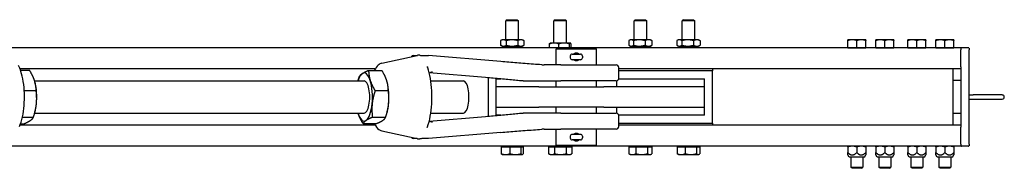
# Model space of a CAD drawing. Units: inches. Extents: x 89 to 323, y 9 to 265.
# Drawn here: x 228 to 258, y 249 to 254 of the extents above; entities that cross this region are included whole.
import ezdxf

# ---------------------------------------------------------------- set-up
doc = ezdxf.new("R2010")
doc.units = ezdxf.units.IN
doc.header["$LTSCALE"] = 12
doc.header["$MEASUREMENT"] = 0
doc.layers.add('Unified Visible', color=7, linetype='Continuous', lineweight=25)

msp = doc.modelspace()

# ---------------------------------------------------------------- linework, layer by layer
at = {"layer": 'Unified Visible'}
for p, q in [((242.731, 253.975), (242.695, 253.939)), ((243.089, 253.939), (242.695, 253.939)), ((242.695, 253.35), (242.695, 253.939)), ((242.731, 253.975), (243.052, 253.975)), ((243.052, 253.975), (243.089, 253.939)), ((243.089, 253.35), (243.089, 253.939)), ((244.231, 253.975), (244.195, 253.939)), ((244.589, 253.939), (244.195, 253.939)), ((244.195, 253.25), (244.195, 253.939)), ((244.231, 253.975), (244.552, 253.975)), ((244.552, 253.975), (244.589, 253.939)), ((244.589, 253.25), (244.589, 253.939)), ((246.731, 253.975), (246.695, 253.939)), ((247.089, 253.939), (246.695, 253.939)), ((246.695, 253.35), (246.695, 253.939)), ((246.731, 253.975), (247.052, 253.975)), ((247.052, 253.975), (247.089, 253.939)), ((247.089, 253.35), (247.089, 253.939)), ((248.231, 253.975), (248.195, 253.939)), ((248.589, 253.939), (248.195, 253.939)), ((248.195, 253.35), (248.195, 253.939)), ((248.231, 253.975), (248.552, 253.975)), ((248.552, 253.975), (248.589, 253.939)), ((248.589, 253.35), (248.589, 253.939)), ((256.892, 253.1), (192.142, 253.1)), ((242.528, 253.322), (242.528, 253.181)), ((242.577, 253.35), (242.531, 253.324)), ((242.577, 253.153), (242.531, 253.179)), ((242.617, 253.35), (242.577, 253.35)), ((242.577, 253.153), (242.617, 253.153)), ((242.887, 253.35), (242.617, 253.35)), ((242.617, 253.153), (242.887, 253.153)), ((242.695, 253.1), (242.695, 253.153)), ((242.705, 253.322), (242.705, 253.181)), ((243.162, 253.35), (242.887, 253.35)), ((242.887, 253.153), (243.162, 253.153)), ((243.069, 253.322), (243.069, 253.181)), ((243.089, 253.1), (243.089, 253.153)), ((243.207, 253.35), (243.162, 253.35)), ((243.162, 253.153), (243.207, 253.153)), ((243.207, 253.35), (243.252, 253.324)), ((243.207, 253.153), (243.252, 253.179)), ((243.255, 253.322), (243.255, 253.181)), ((244.056, 253.1), (244.056, 253.222)), ((244.077, 253.25), (244.074, 253.248)), ((244.201, 253.25), (244.077, 253.25)), ((244.513, 253.25), (244.201, 253.25)), ((244.345, 253.1), (244.345, 253.222)), ((244.704, 253.25), (244.513, 253.25)), ((244.681, 253.1), (244.681, 253.222)), ((244.707, 253.25), (244.704, 253.25)), ((244.707, 253.25), (244.709, 253.248)), ((244.727, 253.1), (244.727, 253.222)), ((246.53, 253.322), (246.53, 253.181)), ((246.577, 253.35), (246.548, 253.334)), ((246.577, 253.153), (246.548, 253.17)), ((246.603, 253.35), (246.577, 253.35)), ((246.577, 253.153), (246.603, 253.153)), ((246.856, 253.35), (246.603, 253.35)), ((246.603, 253.153), (246.856, 253.153)), ((246.675, 253.322), (246.675, 253.181)), ((246.695, 253.1), (246.695, 253.153)), ((247.145, 253.35), (246.856, 253.35)), ((246.856, 253.153), (247.145, 253.153)), ((247.037, 253.322), (247.037, 253.181)), ((247.089, 253.1), (247.089, 253.153)), ((247.207, 253.35), (247.145, 253.35)), ((247.145, 253.153), (247.207, 253.153)), ((247.207, 253.35), (247.235, 253.334)), ((247.207, 253.153), (247.235, 253.17)), ((247.253, 253.322), (247.253, 253.181)), ((248.029, 253.322), (248.029, 253.181)), ((248.077, 253.35), (248.042, 253.33)), ((248.077, 253.153), (248.042, 253.173)), ((248.108, 253.35), (248.077, 253.35)), ((248.077, 253.153), (248.108, 253.153)), ((248.368, 253.35), (248.108, 253.35)), ((248.108, 253.153), (248.368, 253.153)), ((248.187, 253.322), (248.187, 253.181)), ((248.195, 253.1), (248.195, 253.153)), ((248.652, 253.35), (248.368, 253.35)), ((248.368, 253.153), (248.652, 253.153)), ((248.549, 253.322), (248.549, 253.181)), ((248.589, 253.1), (248.589, 253.153)), ((248.707, 253.35), (248.652, 253.35)), ((248.652, 253.153), (248.707, 253.153)), ((248.707, 253.35), (248.741, 253.33)), ((248.707, 253.153), (248.741, 253.173)), ((248.754, 253.322), (248.754, 253.181)), ((253.501, 253.35), (253.36, 253.35)), ((253.36, 253.1), (253.36, 253.325)), ((253.501, 253.1), (253.36, 253.1)), ((253.36, 253.1), (253.923, 253.1)), ((253.36, 253.1), (253.36, 253.1)), ((253.448, 253.1), (253.448, 253.1)), ((253.782, 253.35), (253.501, 253.35)), ((253.642, 253.1), (253.501, 253.1)), ((253.642, 253.1), (253.642, 253.325)), ((253.782, 253.1), (253.642, 253.1)), ((253.923, 253.35), (253.782, 253.35)), ((253.923, 253.1), (253.782, 253.1)), ((253.836, 253.1), (253.836, 253.1)), ((253.923, 253.1), (253.923, 253.325)), ((253.923, 253.1), (253.923, 253.1)), ((254.376, 253.35), (254.235, 253.35)), ((254.235, 253.1), (254.235, 253.325)), ((254.376, 253.1), (254.235, 253.1)), ((254.235, 253.1), (254.798, 253.1)), ((254.235, 253.1), (254.235, 253.1)), ((254.323, 253.1), (254.323, 253.1)), ((254.657, 253.35), (254.376, 253.35)), ((254.517, 253.1), (254.376, 253.1)), ((254.517, 253.1), (254.517, 253.325)), ((254.657, 253.1), (254.517, 253.1)), ((254.798, 253.35), (254.657, 253.35)), ((254.798, 253.1), (254.657, 253.1)), ((254.711, 253.1), (254.711, 253.1)), ((254.798, 253.1), (254.798, 253.325)), ((254.798, 253.1), (254.798, 253.1)), ((255.376, 253.35), (255.235, 253.35)), ((255.235, 253.1), (255.235, 253.325)), ((255.376, 253.1), (255.235, 253.1)), ((255.235, 253.1), (255.798, 253.1)), ((255.235, 253.1), (255.235, 253.1)), ((255.323, 253.1), (255.323, 253.1)), ((255.657, 253.35), (255.376, 253.35)), ((255.517, 253.1), (255.376, 253.1)), ((255.517, 253.1), (255.517, 253.325)), ((255.657, 253.1), (255.517, 253.1)), ((255.798, 253.35), (255.657, 253.35)), ((255.798, 253.1), (255.657, 253.1)), ((255.711, 253.1), (255.711, 253.1)), ((255.798, 253.1), (255.798, 253.325)), ((255.798, 253.1), (255.798, 253.1)), ((256.251, 253.35), (256.11, 253.35)), ((256.11, 253.1), (256.11, 253.325)), ((256.251, 253.1), (256.11, 253.1)), ((256.11, 253.1), (256.673, 253.1)), ((256.11, 253.1), (256.11, 253.1)), ((256.198, 253.1), (256.198, 253.1)), ((256.532, 253.35), (256.251, 253.35)), ((256.392, 253.1), (256.251, 253.1)), ((256.392, 253.1), (256.392, 253.325)), ((256.532, 253.1), (256.392, 253.1)), ((256.673, 253.35), (256.532, 253.35)), ((256.673, 253.1), (256.532, 253.1)), ((256.586, 253.1), (256.586, 253.1)), ((256.673, 253.1), (256.673, 253.325)), ((256.673, 253.1), (256.673, 253.1)), ((256.892, 253.1), (256.892, 253.038)), ((257.126, 253.1), (256.907, 253.1)), ((238.821, 252.619), (239.929, 252.865)), ((242.535, 252.672), (240.285, 252.861)), ((244.267, 253.069), (245.517, 253.069)), ((244.267, 252.569), (244.267, 253.069)), ((244.702, 252.845), (244.702, 252.793)), ((244.763, 252.907), (245.02, 252.907)), ((245.082, 252.845), (245.082, 252.793)), ((245.517, 252.569), (245.517, 253.069)), ((256.892, 252.506), (256.892, 253.038)), ((257.142, 253.085), (257.142, 253.038)), ((257.142, 250.1), (257.142, 253.038)), ((244.413, 252.569), (243.886, 252.569)), ((244.413, 252.569), (246.137, 252.569)), ((245.02, 252.731), (244.763, 252.731)), ((246.216, 252.148), (246.216, 252.49)), ((256.892, 252.506), (256.892, 252.465)), ((238.622, 252.444), (227.539, 252.444)), ((227.556, 252.4), (227.836, 252.4)), ((238.413, 252.398), (238.825, 252.398)), ((242.06, 252.173), (240.303, 252.321)), ((242.142, 252.166), (242.142, 250.972)), ((256.892, 252.444), (246.216, 252.444)), ((249.142, 252.381), (246.216, 252.381)), ((249.142, 252.444), (249.142, 252.381)), ((249.142, 250.756), (249.142, 252.381)), ((256.642, 252.444), (256.642, 252.1)), ((256.892, 252.465), (256.892, 250.673)), ((227.995, 252.069), (238.276, 252.069)), ((228.006, 252.032), (228.005, 252.034)), ((238.993, 252.032), (238.993, 252.034)), ((240.354, 252.069), (241.372, 252.069)), ((242.392, 252.131), (242.54, 252.131)), ((242.392, 251.881), (242.392, 252.131)), ((243.721, 251.881), (242.392, 251.881)), ((242.392, 251.256), (242.392, 251.881)), ((243.237, 252.069), (243.893, 252.069)), ((243.721, 251.881), (245.75, 251.881)), ((243.893, 252.069), (244.413, 252.069)), ((244.267, 251.881), (244.267, 252.069)), ((246.137, 252.069), (244.413, 252.069)), ((245.517, 251.881), (245.517, 252.069)), ((248.892, 251.881), (245.75, 251.881)), ((246.142, 252.069), (246.142, 251.881)), ((246.214, 252.131), (248.892, 252.131)), ((248.892, 251.881), (248.892, 252.131)), ((248.892, 251.256), (248.892, 251.881)), ((256.642, 252.1), (256.642, 252.069)), ((256.642, 252.069), (256.642, 251.069)), ((256.876, 252.085), (256.657, 252.085)), ((227.671, 251.773), (228.042, 251.773)), ((238.617, 251.768), (239.029, 251.768)), ((257.142, 251.632), (257.267, 251.632)), ((258.181, 251.632), (257.267, 251.632)), ((242.392, 251.006), (242.392, 251.256)), ((242.392, 251.256), (243.721, 251.256)), ((245.75, 251.256), (243.721, 251.256)), ((244.267, 251.069), (244.267, 251.256)), ((245.517, 251.069), (245.517, 251.256)), ((245.75, 251.256), (248.892, 251.256)), ((246.142, 251.256), (246.142, 251.069)), ((248.892, 251.006), (248.892, 251.256)), ((257.142, 251.507), (257.267, 251.507)), ((257.267, 251.507), (258.181, 251.507)), ((227.613, 250.942), (227.958, 250.942)), ((228.006, 251.106), (227.996, 251.07)), ((227.996, 251.069), (238.276, 251.069)), ((238.532, 250.938), (238.944, 250.938)), ((238.993, 251.106), (238.984, 251.072)), ((240.303, 250.817), (242.06, 250.965)), ((240.354, 251.069), (241.372, 251.069)), ((242.54, 251.006), (242.392, 251.006)), ((243.893, 251.069), (243.237, 251.069)), ((244.413, 251.069), (243.893, 251.069)), ((244.413, 251.069), (246.137, 251.069)), ((248.892, 251.006), (246.214, 251.006)), ((246.216, 250.648), (246.216, 250.99)), ((256.642, 251.069), (256.642, 251.038)), ((256.642, 251.038), (256.642, 250.694)), ((256.876, 251.054), (256.657, 251.054)), ((238.622, 250.694), (227.539, 250.694)), ((227.556, 250.738), (227.668, 250.738)), ((238.241, 250.74), (238.653, 250.74)), ((246.216, 250.756), (249.142, 250.756)), ((256.892, 250.694), (246.216, 250.694)), ((249.142, 250.756), (249.142, 250.694)), ((256.892, 250.673), (256.892, 250.632)), ((256.892, 250.1), (256.892, 250.632)), ((238.821, 250.519), (239.929, 250.273)), ((242.535, 250.466), (240.285, 250.277)), ((243.886, 250.569), (244.413, 250.569)), ((244.267, 250.069), (244.267, 250.569)), ((246.137, 250.569), (244.413, 250.569)), ((244.702, 250.345), (244.702, 250.293)), ((244.763, 250.407), (245.02, 250.407)), ((245.082, 250.345), (245.082, 250.293)), ((245.517, 250.069), (245.517, 250.569)), ((256.892, 250.038), (192.142, 250.038)), ((242.547, 250.014), (242.821, 250.014)), ((242.547, 250.014), (242.547, 249.805)), ((242.604, 250.014), (242.604, 250.038)), ((242.821, 250.014), (242.821, 249.805)), ((242.821, 250.014), (243.165, 250.014)), ((243.165, 250.014), (243.165, 249.805)), ((243.165, 250.014), (243.236, 250.014)), ((243.179, 250.014), (243.179, 250.038)), ((243.236, 250.014), (243.236, 249.805)), ((244.028, 250.014), (244.216, 250.014)), ((244.028, 250.014), (244.028, 249.805)), ((244.104, 250.014), (244.104, 250.038)), ((244.216, 250.014), (244.216, 249.805)), ((244.216, 250.014), (244.58, 250.014)), ((244.267, 250.069), (245.517, 250.069)), ((244.58, 250.014), (244.58, 249.805)), ((244.58, 250.014), (244.755, 250.014)), ((244.679, 250.014), (244.679, 250.038)), ((244.755, 250.014), (244.755, 249.805)), ((245.02, 250.231), (244.763, 250.231)), ((246.531, 250.014), (246.531, 249.805)), ((246.531, 250.014), (246.752, 250.014)), ((246.604, 250.014), (246.604, 250.038)), ((246.752, 250.014), (246.752, 249.805)), ((246.752, 250.014), (247.112, 250.014)), ((247.112, 250.014), (247.252, 250.014)), ((247.112, 250.014), (247.112, 249.805)), ((247.179, 250.014), (247.179, 250.038)), ((247.252, 250.014), (247.252, 249.805)), ((248.038, 250.014), (248.038, 249.805)), ((248.038, 250.014), (248.289, 250.014)), ((248.104, 250.014), (248.104, 250.038)), ((248.289, 250.014), (248.289, 249.805)), ((248.289, 250.014), (248.643, 250.014)), ((248.643, 250.014), (248.643, 249.805)), ((248.643, 250.014), (248.745, 250.014)), ((248.679, 250.014), (248.679, 250.038)), ((248.745, 250.014), (248.745, 249.805)), ((256.892, 250.1), (256.892, 250.038)), ((257.126, 250.038), (256.907, 250.038)), ((257.142, 250.1), (257.142, 250.054)), ((242.577, 249.777), (242.571, 249.78)), ((242.577, 249.777), (242.684, 249.777)), ((242.684, 249.777), (242.993, 249.777)), ((242.993, 249.777), (243.201, 249.777)), ((243.201, 249.777), (243.207, 249.777)), ((243.207, 249.777), (243.213, 249.78)), ((244.077, 249.777), (244.032, 249.803)), ((244.077, 249.777), (244.122, 249.777)), ((244.122, 249.777), (244.398, 249.777)), ((244.398, 249.777), (244.668, 249.777)), ((244.668, 249.777), (244.707, 249.777)), ((244.707, 249.777), (244.751, 249.803)), ((246.577, 249.777), (246.551, 249.792)), ((246.577, 249.777), (246.641, 249.777)), ((246.641, 249.777), (246.932, 249.777)), ((246.932, 249.777), (247.182, 249.777)), ((247.182, 249.777), (247.207, 249.777)), ((247.207, 249.777), (247.233, 249.792)), ((248.077, 249.777), (248.063, 249.785)), ((248.077, 249.777), (248.164, 249.777)), ((248.164, 249.777), (248.466, 249.777)), ((248.466, 249.777), (248.694, 249.777)), ((248.694, 249.777), (248.707, 249.777)), ((248.707, 249.777), (248.72, 249.785)), ((253.36, 250.013), (253.36, 249.84)), ((253.36, 249.765), (253.36, 249.84)), ((253.402, 249.692), (253.36, 249.765)), ((253.642, 250.013), (253.642, 249.84)), ((253.881, 249.692), (253.923, 249.765)), ((253.923, 250.013), (253.923, 249.84)), ((253.923, 249.84), (253.923, 249.765)), ((254.235, 250.013), (254.235, 249.84)), ((254.235, 249.765), (254.235, 249.84)), ((254.277, 249.692), (254.235, 249.765)), ((254.517, 250.013), (254.517, 249.84)), ((254.756, 249.692), (254.798, 249.765)), ((254.798, 250.013), (254.798, 249.84)), ((254.798, 249.84), (254.798, 249.765)), ((255.235, 250.013), (255.235, 249.84)), ((255.235, 249.765), (255.235, 249.84)), ((255.277, 249.692), (255.235, 249.765)), ((255.517, 250.013), (255.517, 249.84)), ((255.756, 249.692), (255.798, 249.765)), ((255.798, 250.013), (255.798, 249.84)), ((255.798, 249.84), (255.798, 249.765)), ((256.11, 250.013), (256.11, 249.84)), ((256.11, 249.765), (256.11, 249.84)), ((256.152, 249.692), (256.11, 249.765)), ((256.392, 250.013), (256.392, 249.84)), ((256.631, 249.692), (256.673, 249.765)), ((256.673, 250.013), (256.673, 249.84)), ((256.673, 249.84), (256.673, 249.765)), ((253.881, 249.692), (253.402, 249.692)), ((253.454, 249.692), (253.454, 249.388)), ((253.829, 249.692), (253.829, 249.388)), ((254.756, 249.692), (254.277, 249.692)), ((254.329, 249.692), (254.329, 249.388)), ((254.704, 249.692), (254.704, 249.388)), ((255.756, 249.692), (255.277, 249.692)), ((255.329, 249.692), (255.329, 249.388)), ((255.704, 249.692), (255.704, 249.388)), ((256.631, 249.692), (256.152, 249.692)), ((256.204, 249.692), (256.204, 249.388)), ((256.579, 249.692), (256.579, 249.388)), ((253.454, 249.388), (253.829, 249.388)), ((253.493, 249.35), (253.454, 249.388)), ((253.791, 249.35), (253.493, 249.35)), ((253.791, 249.35), (253.829, 249.388)), ((254.329, 249.388), (254.704, 249.388)), ((254.368, 249.35), (254.329, 249.388)), ((254.666, 249.35), (254.368, 249.35)), ((254.666, 249.35), (254.704, 249.388)), ((255.329, 249.388), (255.704, 249.388)), ((255.368, 249.35), (255.329, 249.388)), ((255.666, 249.35), (255.368, 249.35)), ((255.666, 249.35), (255.704, 249.388)), ((256.204, 249.388), (256.579, 249.388)), ((256.243, 249.35), (256.204, 249.388)), ((256.541, 249.35), (256.243, 249.35)), ((256.541, 249.35), (256.579, 249.388))]:
    msp.add_line(p, q, dxfattribs=at)
for centre, radius, start, end in [((256.907, 253.085), 0.0156, 90, 180), ((257.126, 253.085), 0.0156, 0, 90), ((239.816, 252.783), 0.0787, 92.201, 147.5107), ((240.278, 252.783), 0.0787, 85.1893, 88.8493), ((244.763, 252.845), 0.0616, 90, 180), ((244.763, 252.793), 0.0616, 180, 270), ((245.02, 252.845), 0.0616, 0, 90), ((245.02, 252.793), 0.0616, 270, 0), ((243.886, 253.569), 1, 265.8106, 270), ((246.137, 252.49), 0.0787, 0, 90), ((246.137, 252.148), 0.0787, 270, 0), ((256.657, 252.1), 0.0156, 180, 270), ((256.876, 252.069), 0.0156, 0, 90), ((258.181, 251.569), 0.0625, 270, 90), ((246.137, 250.99), 0.0787, 0, 90), ((256.657, 251.038), 0.0156, 90, 180), ((256.876, 251.069), 0.0156, 270, 0), ((246.137, 250.648), 0.0787, 270, 0), ((243.886, 249.569), 1, 90, 94.1894), ((244.763, 250.345), 0.0616, 90, 180), ((245.02, 250.345), 0.0616, 0, 90), ((239.816, 250.355), 0.0787, 212.4893, 267.799), ((240.278, 250.355), 0.0787, 271.1507, 274.8107), ((244.763, 250.293), 0.0616, 180, 270), ((245.02, 250.293), 0.0616, 270, 0), ((256.907, 250.054), 0.0156, 180, 270), ((257.126, 250.054), 0.0156, 270, 0)]:
    msp.add_arc(centre, radius, start, end, dxfattribs=at)
for centre, major_axis, start_param, end_param in [((238.276, 251.569), (0, 0.75), 0.231699, 0.841069), ((238.276, 251.569), (0, 0.75), 5.467686, 6.514884), ((227.803, 251.569), (0, -0.75), 1.284978, 2.236173), ((238.276, 251.569), (0, -0.5), 6.25803, 9.449933), ((238.276, 251.569), (0, 0.75), 4.420489, 5.467686), ((238.79, 251.569), (0, -0.75), 1.278896, 2.236173), ((241.372, 251.569), (0, -0.5), 0, 3.141593), ((227.803, 251.569), (0, -0.75), 0.90542, 1.284978), ((238.276, 251.569), (0, -0.75), 0.231699, 1.278896), ((238.79, 251.569), (0, -0.75), 0.90542, 1.278896), ((238.276, 251.569), (0, -0.75), 5.442117, 5.467686), ((238.276, 251.569), (0, -0.75), 5.467686, 6.514884)]:
    msp.add_ellipse(centre, major_axis=major_axis, ratio=0.344396, start_param=start_param, end_param=end_param, dxfattribs=at)
for points, weights in [([(242.617, 253.35), (242.575, 253.35), (242.528, 253.322)], [1, 1.0379548493, 1]), ([(242.528, 253.181), (242.575, 253.153), (242.617, 253.153)], [1, 1.0379548493, 1]), ([(242.705, 253.322), (242.658, 253.35), (242.617, 253.35)], [1, 1.0379548493, 1]), ([(242.617, 253.153), (242.658, 253.153), (242.705, 253.181)], [1, 1.0379548493, 1]), ([(242.887, 253.35), (242.802, 253.35), (242.705, 253.322)], [1, 1.0379548493, 1]), ([(242.705, 253.181), (242.802, 253.153), (242.887, 253.153)], [1, 1.0379548493, 1]), ([(243.069, 253.322), (242.971, 253.35), (242.887, 253.35)], [1, 1.0379548493, 1]), ([(242.887, 253.153), (242.971, 253.153), (243.069, 253.181)], [1, 1.0379548493, 1]), ([(243.162, 253.35), (243.119, 253.35), (243.069, 253.322)], [1, 1.0379548493, 1]), ([(243.069, 253.181), (243.119, 253.153), (243.162, 253.153)], [1, 1.0379548493, 1]), ([(243.255, 253.322), (243.205, 253.35), (243.162, 253.35)], [1, 1.0379548493, 1]), ([(243.162, 253.153), (243.205, 253.153), (243.255, 253.181)], [1, 1.0379548493, 1]), ([(243.252, 253.324), (243.254, 253.323), (243.255, 253.322)], [1.0024039095, 1.00124263864, 1]), ([(243.255, 253.181), (243.254, 253.18), (243.252, 253.179)], [1, 1.00124263864, 1.0024039095]), ([(244.201, 253.25), (244.134, 253.25), (244.056, 253.222)], [1, 1.0379548493, 1]), ([(244.056, 253.222), (244.066, 253.244), (244.074, 253.248)], [1, 1.02913342095, 1.01354232149]), ([(244.345, 253.222), (244.268, 253.25), (244.201, 253.25)], [1, 1.0379548493, 1]), ([(244.513, 253.25), (244.435, 253.25), (244.345, 253.222)], [1, 1.0379548493, 1]), ([(244.681, 253.222), (244.591, 253.25), (244.513, 253.25)], [1, 1.0379548493, 1]), ([(244.704, 253.25), (244.693, 253.25), (244.681, 253.222)], [1, 1.0379548493, 1]), ([(244.727, 253.222), (244.715, 253.25), (244.704, 253.25)], [1, 1.0379548493, 1]), ([(246.603, 253.35), (246.569, 253.35), (246.53, 253.322)], [1, 1.0379548493, 1]), ([(246.53, 253.181), (246.569, 253.153), (246.603, 253.153)], [1, 1.0379548493, 1]), ([(246.675, 253.322), (246.636, 253.35), (246.603, 253.35)], [1, 1.0379548493, 1]), ([(246.603, 253.153), (246.636, 253.153), (246.675, 253.181)], [1, 1.0379548493, 1]), ([(246.856, 253.35), (246.772, 253.35), (246.675, 253.322)], [1, 1.0379548493, 1]), ([(246.675, 253.181), (246.772, 253.153), (246.856, 253.153)], [1, 1.0379548493, 1]), ([(247.037, 253.322), (246.94, 253.35), (246.856, 253.35)], [1, 1.0379548493, 1]), ([(246.856, 253.153), (246.94, 253.153), (247.037, 253.181)], [1, 1.0379548493, 1]), ([(247.145, 253.35), (247.095, 253.35), (247.037, 253.322)], [1, 1.0379548493, 1]), ([(247.037, 253.181), (247.095, 253.153), (247.145, 253.153)], [1, 1.0379548493, 1]), ([(247.253, 253.322), (247.195, 253.35), (247.145, 253.35)], [1, 1.0379548493, 1]), ([(247.145, 253.153), (247.195, 253.153), (247.253, 253.181)], [1, 1.0379548493, 1]), ([(247.235, 253.334), (247.244, 253.328), (247.253, 253.322)], [1.0134744027, 1.00875816908, 1]), ([(247.253, 253.181), (247.244, 253.175), (247.235, 253.17)], [1, 1.00875816908, 1.0134744027]), ([(248.108, 253.35), (248.071, 253.35), (248.029, 253.322)], [1, 1.0379548493, 1]), ([(248.029, 253.181), (248.071, 253.153), (248.108, 253.153)], [1, 1.0379548493, 1]), ([(248.187, 253.322), (248.144, 253.35), (248.108, 253.35)], [1, 1.0379548493, 1]), ([(248.108, 253.153), (248.144, 253.153), (248.187, 253.181)], [1, 1.0379548493, 1]), ([(248.368, 253.35), (248.284, 253.35), (248.187, 253.322)], [1, 1.0379548493, 1]), ([(248.187, 253.181), (248.284, 253.153), (248.368, 253.153)], [1, 1.0379548493, 1]), ([(248.549, 253.322), (248.452, 253.35), (248.368, 253.35)], [1, 1.0379548493, 1]), ([(248.368, 253.153), (248.452, 253.153), (248.549, 253.181)], [1, 1.0379548493, 1]), ([(248.652, 253.35), (248.604, 253.35), (248.549, 253.322)], [1, 1.0379548493, 1]), ([(248.549, 253.181), (248.604, 253.153), (248.652, 253.153)], [1, 1.0379548493, 1]), ([(248.754, 253.322), (248.699, 253.35), (248.652, 253.35)], [1, 1.0379548493, 1]), ([(248.652, 253.153), (248.699, 253.153), (248.754, 253.181)], [1, 1.0379548493, 1]), ([(248.741, 253.33), (248.748, 253.326), (248.754, 253.322)], [1.0099262977, 1.00587143062, 1]), ([(248.754, 253.181), (248.748, 253.177), (248.741, 253.173)], [1, 1.00587143062, 1.0099262977]), ([(253.501, 253.35), (253.436, 253.35), (253.36, 253.325)], [1, 1.0379548493, 1]), ([(253.36, 253.325), (253.36, 253.35), (253.36, 253.35)], [1, 1.0379548493, 1]), ([(253.642, 253.325), (253.566, 253.35), (253.501, 253.35)], [1, 1.0379548493, 1]), ([(253.782, 253.35), (253.717, 253.35), (253.642, 253.325)], [1, 1.0379548493, 1]), ([(253.923, 253.325), (253.848, 253.35), (253.782, 253.35)], [1, 1.0379548493, 1]), ([(253.923, 253.35), (253.923, 253.35), (253.923, 253.325)], [1, 1.0379548493, 1]), ([(254.376, 253.35), (254.311, 253.35), (254.235, 253.325)], [1, 1.0379548493, 1]), ([(254.235, 253.325), (254.235, 253.35), (254.235, 253.35)], [1, 1.0379548493, 1]), ([(254.517, 253.325), (254.441, 253.35), (254.376, 253.35)], [1, 1.0379548493, 1]), ([(254.657, 253.35), (254.592, 253.35), (254.517, 253.325)], [1, 1.0379548493, 1]), ([(254.798, 253.325), (254.723, 253.35), (254.657, 253.35)], [1, 1.0379548493, 1]), ([(254.798, 253.35), (254.798, 253.35), (254.798, 253.325)], [1, 1.0379548493, 1]), ([(255.376, 253.35), (255.311, 253.35), (255.235, 253.325)], [1, 1.0379548493, 1]), ([(255.235, 253.325), (255.235, 253.35), (255.235, 253.35)], [1, 1.0379548493, 1]), ([(255.517, 253.325), (255.441, 253.35), (255.376, 253.35)], [1, 1.0379548493, 1]), ([(255.657, 253.35), (255.592, 253.35), (255.517, 253.325)], [1, 1.0379548493, 1]), ([(255.798, 253.325), (255.723, 253.35), (255.657, 253.35)], [1, 1.0379548493, 1]), ([(255.798, 253.35), (255.798, 253.35), (255.798, 253.325)], [1, 1.0379548493, 1]), ([(256.251, 253.35), (256.186, 253.35), (256.11, 253.325)], [1, 1.0379548493, 1]), ([(256.11, 253.325), (256.11, 253.35), (256.11, 253.35)], [1, 1.0379548493, 1]), ([(256.392, 253.325), (256.316, 253.35), (256.251, 253.35)], [1, 1.0379548493, 1]), ([(256.532, 253.35), (256.467, 253.35), (256.392, 253.325)], [1, 1.0379548493, 1]), ([(256.673, 253.325), (256.598, 253.35), (256.532, 253.35)], [1, 1.0379548493, 1]), ([(256.673, 253.35), (256.673, 253.35), (256.673, 253.325)], [1, 1.0379548493, 1]), ([(227.99, 252.086), (227.942, 252.232), (227.836, 252.4)], [1, 1.0379548493, 1]), ([(238.083, 252.069), (238.1, 252.132), (238.123, 252.199)], [1.0158270147, 1.01124524078, 1]), ([(238.123, 252.199), (238.15, 252.253), (238.217, 252.299)], [1, 1.0379548493, 1]), ([(238.217, 252.299), (238.284, 252.345), (238.413, 252.398)], [1, 1.0379548493, 1]), ([(238.413, 252.398), (238.417, 252.229), (238.464, 252.083)], [1, 1.0379548493, 1]), ([(238.978, 252.083), (238.93, 252.229), (238.825, 252.398)], [1, 1.0379548493, 1]), ([(228.042, 251.773), (228.038, 251.941), (227.99, 252.086)], [1, 1.0379548493, 1]), ([(238.464, 252.083), (238.512, 251.937), (238.617, 251.768)], [1, 1.0379548493, 1]), ([(239.029, 251.768), (239.025, 251.937), (238.978, 252.083)], [1, 1.0379548493, 1]), ([(228.051, 251.357), (228.07, 251.55), (228.042, 251.773)], [1, 1.0379548493, 1]), ([(238.617, 251.768), (238.544, 251.546), (238.524, 251.353)], [1, 1.0379548493, 1]), ([(239.037, 251.353), (239.057, 251.546), (239.029, 251.768)], [1, 1.0379548493, 1]), ([(227.958, 250.942), (228.031, 251.165), (228.051, 251.357)], [1, 1.0379548493, 1]), ([(238.524, 251.353), (238.504, 251.161), (238.532, 250.938)], [1, 1.0379548493, 1]), ([(238.944, 250.938), (239.017, 251.161), (239.037, 251.353)], [1, 1.0379548493, 1]), ([(227.864, 250.84), (227.931, 250.887), (227.958, 250.942)], [1, 1.0379548493, 1]), ([(238.088, 251.055), (238.086, 251.062), (238.084, 251.069)], [1, 1.0017683905, 1.00337199547]), ([(238.241, 250.74), (238.136, 250.908), (238.088, 251.055)], [1, 1.0379548493, 1]), ([(238.532, 250.938), (238.403, 250.885), (238.336, 250.839)], [1, 1.0379548493, 1]), ([(238.849, 250.839), (238.917, 250.885), (238.944, 250.938)], [1, 1.0379548493, 1]), ([(227.668, 250.738), (227.796, 250.793), (227.864, 250.84)], [1, 1.0379548493, 1]), ([(238.336, 250.839), (238.268, 250.793), (238.241, 250.74)], [1, 1.0379548493, 1]), ([(238.653, 250.74), (238.782, 250.793), (238.849, 250.839)], [1, 1.0379548493, 1]), ([(253.501, 250.038), (253.436, 250.038), (253.36, 250.013)], [1, 1.0379548493, 1]), ([(253.36, 250.013), (253.36, 250.038), (253.36, 250.038)], [1, 1.0379548493, 1]), ([(253.642, 250.013), (253.566, 250.038), (253.501, 250.038)], [1, 1.0379548493, 1]), ([(253.782, 250.038), (253.717, 250.038), (253.642, 250.013)], [1, 1.0379548493, 1]), ([(253.923, 250.013), (253.848, 250.038), (253.782, 250.038)], [1, 1.0379548493, 1]), ([(253.923, 250.038), (253.923, 250.038), (253.923, 250.013)], [1, 1.0379548493, 1]), ([(254.376, 250.038), (254.311, 250.038), (254.235, 250.013)], [1, 1.0379548493, 1]), ([(254.235, 250.013), (254.235, 250.038), (254.235, 250.038)], [1, 1.0379548493, 1]), ([(254.517, 250.013), (254.441, 250.038), (254.376, 250.038)], [1, 1.0379548493, 1]), ([(254.657, 250.038), (254.592, 250.038), (254.517, 250.013)], [1, 1.0379548493, 1]), ([(254.798, 250.013), (254.723, 250.038), (254.657, 250.038)], [1, 1.0379548493, 1]), ([(254.798, 250.038), (254.798, 250.038), (254.798, 250.013)], [1, 1.0379548493, 1]), ([(255.376, 250.038), (255.311, 250.038), (255.235, 250.013)], [1, 1.0379548493, 1]), ([(255.235, 250.013), (255.235, 250.038), (255.235, 250.038)], [1, 1.0379548493, 1]), ([(255.517, 250.013), (255.441, 250.038), (255.376, 250.038)], [1, 1.0379548493, 1]), ([(255.657, 250.038), (255.592, 250.038), (255.517, 250.013)], [1, 1.0379548493, 1]), ([(255.798, 250.013), (255.723, 250.038), (255.657, 250.038)], [1, 1.0379548493, 1]), ([(255.798, 250.038), (255.798, 250.038), (255.798, 250.013)], [1, 1.0379548493, 1]), ([(256.251, 250.038), (256.186, 250.038), (256.11, 250.013)], [1, 1.0379548493, 1]), ([(256.11, 250.013), (256.11, 250.038), (256.11, 250.038)], [1, 1.0379548493, 1]), ([(256.392, 250.013), (256.316, 250.038), (256.251, 250.038)], [1, 1.0379548493, 1]), ([(256.532, 250.038), (256.467, 250.038), (256.392, 250.013)], [1, 1.0379548493, 1]), ([(256.673, 250.013), (256.598, 250.038), (256.532, 250.038)], [1, 1.0379548493, 1]), ([(256.673, 250.038), (256.673, 250.038), (256.673, 250.013)], [1, 1.0379548493, 1]), ([(242.547, 249.805), (242.621, 249.777), (242.684, 249.777)], [1, 1.0379548493, 1]), ([(242.571, 249.78), (242.56, 249.787), (242.547, 249.805)], [1.0174790439, 1.02430991073, 1]), ([(242.684, 249.777), (242.747, 249.777), (242.821, 249.805)], [1, 1.0379548493, 1]), ([(242.821, 249.805), (242.913, 249.777), (242.993, 249.777)], [1, 1.0379548493, 1]), ([(242.993, 249.777), (243.073, 249.777), (243.165, 249.805)], [1, 1.0379548493, 1]), ([(243.165, 249.805), (243.184, 249.777), (243.201, 249.777)], [1, 1.0379548493, 1]), ([(243.201, 249.777), (243.217, 249.777), (243.236, 249.805)], [1, 1.0379548493, 1]), ([(244.028, 249.805), (244.079, 249.777), (244.122, 249.777)], [1, 1.0379548493, 1]), ([(244.032, 249.803), (244.03, 249.804), (244.028, 249.805)], [1.00302211614, 1.00157654349, 1]), ([(244.122, 249.777), (244.166, 249.777), (244.216, 249.805)], [1, 1.0379548493, 1]), ([(244.216, 249.805), (244.314, 249.777), (244.398, 249.777)], [1, 1.0379548493, 1]), ([(244.398, 249.777), (244.482, 249.777), (244.58, 249.805)], [1, 1.0379548493, 1]), ([(244.58, 249.805), (244.627, 249.777), (244.668, 249.777)], [1, 1.0379548493, 1]), ([(244.668, 249.777), (244.708, 249.777), (244.755, 249.805)], [1, 1.0379548493, 1]), ([(246.551, 249.792), (246.541, 249.798), (246.531, 249.805)], [1.01461853644, 1.00988234507, 1]), ([(246.531, 249.805), (246.59, 249.777), (246.641, 249.777)], [1, 1.0379548493, 1]), ([(246.641, 249.777), (246.693, 249.777), (246.752, 249.805)], [1, 1.0379548493, 1]), ([(246.752, 249.805), (246.848, 249.777), (246.932, 249.777)], [1, 1.0379548493, 1]), ([(246.932, 249.777), (247.016, 249.777), (247.112, 249.805)], [1, 1.0379548493, 1]), ([(247.112, 249.805), (247.15, 249.777), (247.182, 249.777)], [1, 1.0379548493, 1]), ([(247.182, 249.777), (247.215, 249.777), (247.252, 249.805)], [1, 1.0379548493, 1]), ([(248.063, 249.785), (248.051, 249.792), (248.038, 249.805)], [1.01891569442, 1.017895075, 1]), ([(248.038, 249.805), (248.105, 249.777), (248.164, 249.777)], [1, 1.0379548493, 1]), ([(248.164, 249.777), (248.222, 249.777), (248.289, 249.805)], [1, 1.0379548493, 1]), ([(248.289, 249.805), (248.384, 249.777), (248.466, 249.777)], [1, 1.0379548493, 1]), ([(248.466, 249.777), (248.548, 249.777), (248.643, 249.805)], [1, 1.0379548493, 1]), ([(248.643, 249.805), (248.67, 249.777), (248.694, 249.777)], [1, 1.0379548493, 1]), ([(248.694, 249.777), (248.718, 249.777), (248.745, 249.805)], [1, 1.0379548493, 1]), ([(253.36, 249.84), (253.501, 249.699), (253.642, 249.84)], [1, 1.15470053838, 1]), ([(253.642, 249.84), (253.782, 249.699), (253.923, 249.84)], [1, 1.15470053838, 1]), ([(254.235, 249.84), (254.376, 249.699), (254.517, 249.84)], [1, 1.15470053838, 1]), ([(254.517, 249.84), (254.657, 249.699), (254.798, 249.84)], [1, 1.15470053838, 1]), ([(255.235, 249.84), (255.376, 249.699), (255.517, 249.84)], [1, 1.15470053838, 1]), ([(255.517, 249.84), (255.657, 249.699), (255.798, 249.84)], [1, 1.15470053838, 1]), ([(256.11, 249.84), (256.251, 249.699), (256.392, 249.84)], [1, 1.15470053838, 1]), ([(256.392, 249.84), (256.532, 249.699), (256.673, 249.84)], [1, 1.15470053838, 1])]:
    msp.add_rational_spline(points, weights, degree=2, dxfattribs=at)
for points, knots in [([(239.813, 252.862), (239.817, 252.862), (239.82, 252.862), (239.828, 252.862), (239.832, 252.862), (239.841, 252.862), (239.845, 252.862), (239.854, 252.862), (239.859, 252.862), (239.868, 252.862), (239.873, 252.862), (239.878, 252.862)], [-4.3223374, -4.3223374, -4.3223374, -4.3223374, -4.2162409, -4.2162409, -4.1101444, -4.1101444, -4.0040479, -4.0040479, -3.8979515, -3.8979515, -3.791855, -3.791855, -3.791855, -3.791855]), ([(239.878, 252.862), (239.886, 252.862), (239.892, 252.863), (239.903, 252.863), (239.908, 252.863), (239.915, 252.864), (239.918, 252.864), (239.924, 252.864), (239.926, 252.865), (239.93, 252.865), (239.932, 252.866), (239.934, 252.866)], [-1.1936705, -1.1936705, -1.1936705, -1.1936705, -1.0004615, -1.0004615, -0.8072524, -0.8072524, -0.6140434, -0.6140434, -0.4208344, -0.4208344, -0.2276254, -0.2276254, -0.2276254, -0.2276254]), ([(240.011, 252.867), (240.005, 252.868), (239.998, 252.868), (239.986, 252.868), (239.98, 252.868), (239.97, 252.868), (239.966, 252.868), (239.957, 252.868), (239.953, 252.868), (239.945, 252.868), (239.941, 252.867), (239.934, 252.866)], [7.0884464, 7.0884464, 7.0884464, 7.0884464, 7.178365, 7.178365, 7.2682835, 7.2682835, 7.3582021, 7.3582021, 7.4481207, 7.4481207, 7.5380393, 7.5380393, 7.5380393, 7.5380393]), ([(240.011, 252.867), (240.026, 252.867), (240.04, 252.866), (240.068, 252.865), (240.082, 252.865), (240.108, 252.864), (240.121, 252.864), (240.146, 252.863), (240.158, 252.863), (240.179, 252.863), (240.189, 252.862), (240.197, 252.862)], [-3.2163472, -3.2163472, -3.2163472, -3.2163472, -3.0231382, -3.0231382, -2.8299292, -2.8299292, -2.6367201, -2.6367201, -2.4435111, -2.4435111, -2.2503021, -2.2503021, -2.2503021, -2.2503021]), ([(240.197, 252.862), (240.202, 252.862), (240.207, 252.862), (240.217, 252.862), (240.222, 252.862), (240.233, 252.862), (240.238, 252.862), (240.249, 252.862), (240.255, 252.862), (240.267, 252.862), (240.273, 252.862), (240.28, 252.862)], [-0.5304824, -0.5304824, -0.5304824, -0.5304824, -0.4243859, -0.4243859, -0.3182894, -0.3182894, -0.2121929, -0.2121929, -0.1060965, -0.1060965, 0, 0, 0, 0]), ([(244.803, 252.907), (244.803, 252.907), (244.803, 252.907), (244.814, 252.918), (244.828, 252.928), (244.859, 252.941), (244.876, 252.944), (244.892, 252.944)], [1.1980751, 1.1980751, 1.1980751, 1.1980751, 1.1994731, 1.1994731, 1.3194163, 1.3194163, 1.4393596, 1.4393596, 1.4393596, 1.4393596]), ([(244.892, 252.944), (244.907, 252.944), (244.924, 252.941), (244.955, 252.928), (244.969, 252.918), (244.98, 252.907), (244.98, 252.907), (244.981, 252.907)], [1.4393596, 1.4393596, 1.4393596, 1.4393596, 1.5593029, 1.5593029, 1.6792461, 1.6792461, 1.6806441, 1.6806441, 1.6806441, 1.6806441]), ([(227.519, 250.647), (227.559, 250.735), (227.591, 250.839), (227.64, 251.064), (227.657, 251.184), (227.677, 251.432), (227.68, 251.559), (227.671, 251.809), (227.66, 251.932), (227.623, 252.163), (227.598, 252.271), (227.544, 252.436), (227.518, 252.499), (227.488, 252.553)], [2.181541, 2.181541, 2.181541, 2.181541, 2.534288, 2.534288, 2.869809, 2.869809, 3.199441, 3.199441, 3.52832, 3.52832, 3.860631, 3.860631, 4.102944, 4.102944, 4.102944, 4.102944]), ([(238.821, 252.619), (238.781, 252.61), (238.745, 252.589), (238.669, 252.522), (238.632, 252.468), (238.599, 252.401), (238.599, 252.4), (238.598, 252.398)], [4.7887653, 4.7887653, 4.7887653, 4.7887653, 5.0080664, 5.0080664, 5.3240879, 5.3240879, 5.3309932, 5.3309932, 5.3309932, 5.3309932]), ([(240.244, 252.518), (240.244, 252.517), (240.244, 252.515), (240.244, 252.513), (240.244, 252.511), (240.245, 252.508), (240.245, 252.507), (240.246, 252.504), (240.246, 252.502), (240.247, 252.499), (240.248, 252.497), (240.249, 252.495)], [0.2816793, 0.2816793, 0.2816793, 0.2816793, 0.3145606, 0.3145606, 0.3474418, 0.3474418, 0.380323, 0.380323, 0.4132042, 0.4132042, 0.4460855, 0.4460855, 0.4460855, 0.4460855]), ([(240.249, 250.643), (240.285, 250.738), (240.315, 250.85), (240.36, 251.092), (240.376, 251.223), (240.391, 251.491), (240.392, 251.627), (240.377, 251.895), (240.363, 252.025), (240.319, 252.267), (240.291, 252.379), (240.254, 252.482), (240.251, 252.488), (240.249, 252.495)], [2.312034, 2.312034, 2.312034, 2.312034, 2.643857, 2.643857, 2.971216, 2.971216, 3.296148, 3.296148, 3.62103, 3.62103, 3.948164, 3.948164, 3.971152, 3.971152, 3.971152, 3.971152]), ([(243.813, 252.572), (243.726, 252.578), (243.64, 252.584), (243.466, 252.597), (243.379, 252.604), (243.207, 252.617), (243.121, 252.624), (242.951, 252.638), (242.867, 252.645), (242.699, 252.658), (242.617, 252.665), (242.535, 252.672)], [1.1850917, 1.1850917, 1.1850917, 1.1850917, 1.2622327, 1.2622327, 1.3393736, 1.3393736, 1.4165145, 1.4165145, 1.4936554, 1.4936554, 1.5707963, 1.5707963, 1.5707963, 1.5707963]), ([(244.892, 252.694), (244.876, 252.694), (244.859, 252.697), (244.828, 252.71), (244.814, 252.719), (244.803, 252.731), (244.803, 252.731), (244.803, 252.731)], [0.4797865, 0.4797865, 0.4797865, 0.4797865, 0.5997298, 0.5997298, 0.7196731, 0.7196731, 0.721071, 0.721071, 0.721071, 0.721071]), ([(244.981, 252.731), (244.98, 252.731), (244.98, 252.731), (244.969, 252.719), (244.955, 252.71), (244.924, 252.697), (244.907, 252.694), (244.892, 252.694)], [2.1576482, 2.1576482, 2.1576482, 2.1576482, 2.1590461, 2.1590461, 2.2789894, 2.2789894, 2.3989327, 2.3989327, 2.3989327, 2.3989327]), ([(240.303, 252.321), (240.305, 252.322), (240.308, 252.323), (240.325, 252.333), (240.34, 252.34), (240.373, 252.348), (240.389, 252.35), (240.406, 252.35)], [4.1814533, 4.1814533, 4.1814533, 4.1814533, 4.2185261, 4.2185261, 4.4654575, 4.4654575, 4.712389, 4.712389, 4.712389, 4.712389]), ([(243.172, 252.072), (243.107, 252.079), (243.04, 252.085), (242.903, 252.098), (242.832, 252.105), (242.686, 252.118), (242.612, 252.125), (242.459, 252.139), (242.381, 252.145), (242.222, 252.159), (242.142, 252.166), (242.06, 252.173)], [1.1830251, 1.1830251, 1.1830251, 1.1830251, 1.2605794, 1.2605794, 1.3381336, 1.3381336, 1.4156879, 1.4156879, 1.4932421, 1.4932421, 1.5707963, 1.5707963, 1.5707963, 1.5707963]), ([(243.237, 252.069), (243.233, 252.069), (243.228, 252.069), (243.22, 252.069), (243.215, 252.069), (243.207, 252.07), (243.202, 252.07), (243.193, 252.07), (243.189, 252.071), (243.18, 252.071), (243.176, 252.072), (243.172, 252.072)], [0, 0, 0, 0, 0.0400389, 0.0400389, 0.0800779, 0.0800779, 0.1201168, 0.1201168, 0.1601557, 0.1601557, 0.2001947, 0.2001947, 0.2001947, 0.2001947]), ([(242.06, 250.965), (242.142, 250.972), (242.222, 250.979), (242.381, 250.992), (242.459, 250.999), (242.612, 251.013), (242.686, 251.02), (242.832, 251.033), (242.903, 251.04), (243.04, 251.053), (243.107, 251.059), (243.172, 251.066)], [-1.5707963, -1.5707963, -1.5707963, -1.5707963, -1.4932421, -1.4932421, -1.4156879, -1.4156879, -1.3381336, -1.3381336, -1.2605794, -1.2605794, -1.1830251, -1.1830251, -1.1830251, -1.1830251]), ([(243.172, 251.066), (243.176, 251.066), (243.18, 251.067), (243.189, 251.067), (243.193, 251.068), (243.202, 251.068), (243.207, 251.068), (243.215, 251.069), (243.22, 251.069), (243.228, 251.069), (243.233, 251.069), (243.237, 251.069)], [0, 0, 0, 0, 0.0400389, 0.0400389, 0.0800779, 0.0800779, 0.1201168, 0.1201168, 0.1601557, 0.1601557, 0.2001947, 0.2001947, 0.2001947, 0.2001947]), ([(238.598, 250.74), (238.608, 250.718), (238.619, 250.698), (238.67, 250.614), (238.716, 250.563), (238.79, 250.528), (238.806, 250.522), (238.821, 250.519)], [7.2353774, 7.2353774, 7.2353774, 7.2353774, 7.3371434, 7.3371434, 7.692716, 7.692716, 7.7776053, 7.7776053, 7.7776053, 7.7776053]), ([(240.244, 250.62), (240.244, 250.621), (240.244, 250.623), (240.244, 250.625), (240.244, 250.627), (240.245, 250.63), (240.245, 250.631), (240.246, 250.634), (240.246, 250.636), (240.247, 250.639), (240.248, 250.641), (240.249, 250.643)], [0.2813684, 0.2813684, 0.2813684, 0.2813684, 0.3143701, 0.3143701, 0.3473718, 0.3473718, 0.3803734, 0.3803734, 0.4133751, 0.4133751, 0.4463768, 0.4463768, 0.4463768, 0.4463768]), ([(240.406, 250.787), (240.389, 250.787), (240.373, 250.79), (240.34, 250.798), (240.325, 250.805), (240.308, 250.815), (240.305, 250.816), (240.303, 250.817)], [1.5707963, 1.5707963, 1.5707963, 1.5707963, 1.8177278, 1.8177278, 2.0646592, 2.0646592, 2.101732, 2.101732, 2.101732, 2.101732]), ([(242.535, 250.466), (242.617, 250.473), (242.699, 250.48), (242.867, 250.493), (242.951, 250.5), (243.121, 250.514), (243.207, 250.52), (243.379, 250.534), (243.466, 250.54), (243.64, 250.553), (243.726, 250.56), (243.813, 250.566)], [-1.5707963, -1.5707963, -1.5707963, -1.5707963, -1.4936554, -1.4936554, -1.4165145, -1.4165145, -1.3393736, -1.3393736, -1.2622327, -1.2622327, -1.1850917, -1.1850917, -1.1850917, -1.1850917]), ([(244.803, 250.407), (244.803, 250.407), (244.803, 250.407), (244.814, 250.418), (244.828, 250.428), (244.859, 250.441), (244.876, 250.444), (244.892, 250.444)], [1.1980751, 1.1980751, 1.1980751, 1.1980751, 1.1994731, 1.1994731, 1.3194163, 1.3194163, 1.4393596, 1.4393596, 1.4393596, 1.4393596]), ([(244.892, 250.444), (244.907, 250.444), (244.924, 250.441), (244.955, 250.428), (244.969, 250.418), (244.98, 250.407), (244.98, 250.407), (244.981, 250.407)], [1.4393596, 1.4393596, 1.4393596, 1.4393596, 1.5593029, 1.5593029, 1.6792461, 1.6792461, 1.6806441, 1.6806441, 1.6806441, 1.6806441]), ([(239.878, 250.275), (239.873, 250.275), (239.868, 250.275), (239.859, 250.275), (239.854, 250.275), (239.845, 250.276), (239.841, 250.276), (239.832, 250.276), (239.828, 250.276), (239.82, 250.276), (239.817, 250.276), (239.813, 250.276)], [-0.5304824, -0.5304824, -0.5304824, -0.5304824, -0.4243859, -0.4243859, -0.3182894, -0.3182894, -0.2121929, -0.2121929, -0.1060965, -0.1060965, 0, 0, 0, 0]), ([(239.934, 250.272), (239.932, 250.272), (239.93, 250.272), (239.926, 250.273), (239.924, 250.273), (239.918, 250.274), (239.915, 250.274), (239.908, 250.275), (239.903, 250.275), (239.892, 250.275), (239.886, 250.275), (239.878, 250.275)], [-3.2163472, -3.2163472, -3.2163472, -3.2163472, -3.0231382, -3.0231382, -2.8299292, -2.8299292, -2.6367201, -2.6367201, -2.4435111, -2.4435111, -2.2503021, -2.2503021, -2.2503021, -2.2503021]), ([(239.934, 250.272), (239.938, 250.271), (239.941, 250.271), (239.949, 250.27), (239.953, 250.27), (239.961, 250.27), (239.965, 250.27), (239.975, 250.27), (239.98, 250.27), (239.991, 250.27), (239.997, 250.27), (240.006, 250.27), (240.009, 250.27), (240.011, 250.27)], [7.0884464, 7.0884464, 7.0884464, 7.0884464, 7.144998, 7.144998, 7.2349165, 7.2349165, 7.3248351, 7.3248351, 7.4147537, 7.4147537, 7.5046723, 7.5046723, 7.5380393, 7.5380393, 7.5380393, 7.5380393]), ([(240.197, 250.275), (240.189, 250.275), (240.179, 250.275), (240.158, 250.275), (240.146, 250.275), (240.121, 250.274), (240.108, 250.274), (240.082, 250.273), (240.068, 250.272), (240.04, 250.271), (240.026, 250.271), (240.011, 250.27)], [-1.1936705, -1.1936705, -1.1936705, -1.1936705, -1.0004615, -1.0004615, -0.8072524, -0.8072524, -0.6140434, -0.6140434, -0.4208344, -0.4208344, -0.2276254, -0.2276254, -0.2276254, -0.2276254]), ([(240.28, 250.276), (240.273, 250.276), (240.267, 250.276), (240.255, 250.276), (240.249, 250.276), (240.238, 250.276), (240.233, 250.276), (240.222, 250.275), (240.217, 250.275), (240.207, 250.275), (240.202, 250.275), (240.197, 250.275)], [-4.3223374, -4.3223374, -4.3223374, -4.3223374, -4.2162409, -4.2162409, -4.1101444, -4.1101444, -4.0040479, -4.0040479, -3.8979515, -3.8979515, -3.791855, -3.791855, -3.791855, -3.791855]), ([(244.892, 250.194), (244.876, 250.194), (244.859, 250.197), (244.828, 250.21), (244.814, 250.219), (244.803, 250.231), (244.803, 250.231), (244.803, 250.231)], [0.4797865, 0.4797865, 0.4797865, 0.4797865, 0.5997298, 0.5997298, 0.7196731, 0.7196731, 0.721071, 0.721071, 0.721071, 0.721071]), ([(244.981, 250.231), (244.98, 250.231), (244.98, 250.231), (244.969, 250.219), (244.955, 250.21), (244.924, 250.197), (244.907, 250.194), (244.892, 250.194)], [2.1576482, 2.1576482, 2.1576482, 2.1576482, 2.1590461, 2.1590461, 2.2789894, 2.2789894, 2.3989327, 2.3989327, 2.3989327, 2.3989327])]:
    msp.add_open_spline(points, degree=3, knots=knots, dxfattribs=at)

doc.saveas('drawing.dxf')
